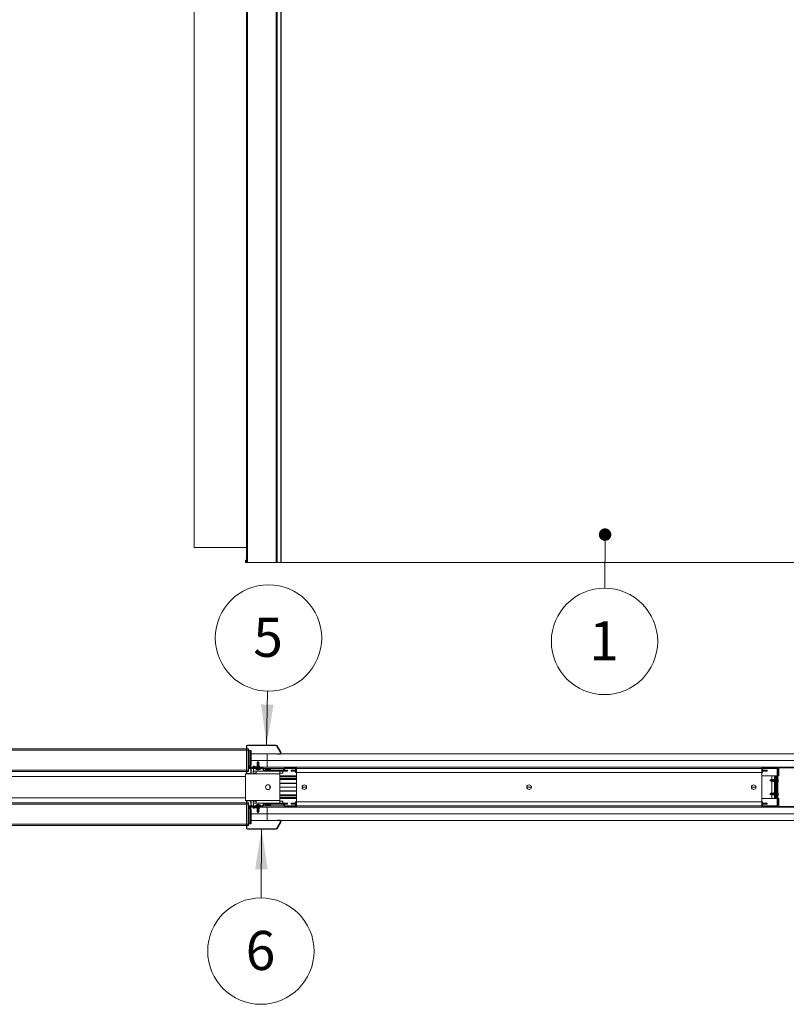
# Paper-space layout 'Sheet2' of a CAD drawing. Units: millimetres. Extents: x 0 to 420, y 0 to 297.
# Drawn here: x 68 to 130, y 130 to 210 of the extents above; entities that cross this region are included whole.
import ezdxf

# ---------------------------------------------------------------- set-up
doc = ezdxf.new("R2010")
doc.units = ezdxf.units.MM
doc.linetypes.add('SLD-Solid', pattern=[0])
doc.styles.add('SLDTEXTSTYLE0', font='TXT', dxfattribs={"width": 0.7})

# ---------------------------------------------------------------- blocks, each defined once
blk = doc.blocks.new('SW_NOTE_7')
at = {"color": 0, "linetype": 'SLD-Solid', "lineweight": 0}
blk.add_circle((-0.022, -4.323), 4.323, dxfattribs=at)
at = {"color": 0, "linetype": 'Continuous', "lineweight": 0, "insert": (-0.053, -2.682), "char_height": 3.175, "attachment_point": 2, "style": 'SLDTEXTSTYLE0'}
blk.add_mtext('1', dxfattribs=at)
blk = doc.blocks.new('_Dot')
at = {"color": 0, "linetype": 'ByBlock', "lineweight": -2}
blk.add_line((-0.5, 0), (-1, 0), dxfattribs=at)
at = {"color": 0, "linetype": 'ByBlock', "const_width": 0.5}
blk.add_lwpolyline([(-0.25, 0, 1), (0.25, 0, 1)], format="xyb", close=True, dxfattribs=at)
blk = doc.blocks.new('SW_NOTE_12')
at = {"color": 0, "linetype": 'SLD-Solid', "lineweight": 0}
blk.add_circle((0.077, 4.323), 4.323, dxfattribs=at)
at = {"color": 0, "linetype": 'Continuous', "lineweight": 0, "insert": (0.045, 5.963), "char_height": 3.175, "attachment_point": 2, "style": 'SLDTEXTSTYLE0'}
blk.add_mtext('5', dxfattribs=at)
blk = doc.blocks.new('SW_NOTE_13')
at = {"color": 0, "linetype": 'SLD-Solid', "lineweight": 0}
blk.add_circle((-0.027, -4.323), 4.323, dxfattribs=at)
at = {"color": 0, "linetype": 'Continuous', "lineweight": 0, "insert": (-0.058, -2.682), "char_height": 3.175, "attachment_point": 2, "style": 'SLDTEXTSTYLE0'}
blk.add_mtext('6', dxfattribs=at)

psp = doc.layouts.new('Sheet2')

# ---------------------------------------------------------------- linework, layer by layer
at = {"color": 7, "linetype": 'SLD-Solid', "lineweight": 18}
for p, q in [((86.238, 270.137), (86.238, 165.789)), ((86.316, 270.137), (86.316, 165.789)), ((88.656, 270.137), (88.656, 165.789)), ((88.746, 270.137), (88.746, 165.789)), ((89.05, 270.137), (89.05, 165.789)), ((89.064, 165.789), (89.064, 270.137)), ((81.982, 266.007), (81.982, 167.007)), ((81.982, 167.007), (86.238, 167.007)), ((86.168, 165.963), (86.168, 165.789)), ((86.168, 165.963), (86.238, 165.963)), ((86.168, 165.789), (86.238, 165.789)), ((86.238, 165.789), (86.316, 165.789)), ((86.316, 165.789), (88.656, 165.789)), ((88.656, 165.789), (88.746, 165.789)), ((88.746, 165.789), (89.05, 165.789)), ((89.05, 165.789), (89.064, 165.789)), ((158.791, 165.789), (89.064, 165.789)), ((86.238, 150.631), (43.395, 150.631)), ((86.238, 150.857), (86.272, 150.857)), ((86.238, 148.687), (86.238, 150.857)), ((86.272, 148.687), (86.272, 150.857)), ((86.418, 150.631), (86.272, 150.631)), ((86.316, 150.9), (86.316, 150.935)), ((86.316, 150.935), (88.656, 150.935)), ((86.316, 150.9), (88.656, 150.9)), ((86.418, 150.522), (86.418, 150.631)), ((86.418, 150.5), (86.418, 150.522)), ((86.46, 150.5), (86.418, 150.5)), ((86.418, 150.5), (86.418, 149.217)), ((86.46, 149.217), (86.46, 150.5)), ((86.564, 150.5), (86.46, 150.5)), ((86.564, 149.348), (86.564, 150.5)), ((86.627, 150.5), (86.564, 150.5)), ((86.627, 149.348), (86.627, 150.5)), ((88.656, 150.935), (88.656, 150.9)), ((88.716, 150.865), (88.746, 150.883)), ((88.716, 150.865), (89.02, 150.34)), ((88.746, 150.883), (89.05, 150.357)), ((87.921, 150.239), (86.627, 150.239)), ((86.627, 149.696), (87.921, 149.696)), ((87.921, 149.696), (86.627, 149.696)), ((87.921, 150.239), (158.791, 150.239)), ((87.921, 149.696), (87.921, 150.239)), ((158.791, 149.696), (87.921, 149.696)), ((87.921, 149.696), (87.921, 149.152)), ((158.791, 149.696), (87.921, 149.696)), ((88.759, 150.204), (88.76, 150.239)), ((88.957, 150.2), (88.759, 150.204)), ((88.958, 150.235), (88.76, 150.239)), ((88.958, 150.235), (88.957, 150.2)), ((89.05, 150.357), (89.02, 150.34)), ((86.418, 149.217), (86.46, 149.217)), ((86.418, 148.913), (86.418, 149.217)), ((86.418, 149.152), (86.785, 149.152)), ((86.418, 149.087), (86.672, 149.087)), ((86.418, 148.804), (86.418, 148.913)), ((86.46, 149.217), (86.531, 149.217)), ((86.531, 149.217), (86.564, 149.348)), ((86.594, 149.217), (86.531, 149.217)), ((86.627, 149.348), (86.564, 149.348)), ((86.594, 149.217), (86.627, 149.348)), ((86.594, 149.009), (86.629, 149.009)), ((86.594, 149.009), (86.594, 148.687)), ((86.629, 149.009), (86.629, 148.687)), ((86.672, 149.052), (86.672, 149.087)), ((87.411, 149.087), (86.672, 149.087)), ((87.411, 149.052), (86.672, 149.052)), ((86.82, 149.167), (86.785, 149.167)), ((86.785, 149.122), (86.785, 149.167)), ((86.785, 149.122), (86.82, 149.122)), ((86.82, 149.152), (86.82, 149.167)), ((86.82, 149.152), (87.473, 149.152)), ((86.82, 149.087), (86.82, 149.152)), ((86.82, 149.087), (87.473, 149.087)), ((86.821, 149.044), (86.821, 149.052)), ((86.821, 149.044), (86.821, 148.826)), ((86.864, 149.201), (86.873, 149.235)), ((87.037, 149.155), (86.864, 149.201)), ((87.046, 149.188), (86.873, 149.235)), ((86.977, 149.052), (86.977, 149.004)), ((87.244, 149.004), (86.977, 149.004)), ((87.046, 149.188), (87.037, 149.155)), ((87.289, 149.249), (87.064, 149.188)), ((87.064, 149.188), (87.073, 149.155)), ((87.298, 149.215), (87.073, 149.155)), ((87.127, 149.437), (87.103, 149.424)), ((87.103, 149.424), (87.127, 149.41)), ((87.215, 149.424), (87.103, 149.424)), ((87.127, 149.377), (87.103, 149.363)), ((87.103, 149.363), (87.127, 149.349)), ((87.215, 149.363), (87.103, 149.363)), ((87.127, 149.316), (87.103, 149.302)), ((87.103, 149.302), (87.127, 149.288)), ((87.215, 149.302), (87.103, 149.302)), ((87.127, 149.255), (87.103, 149.241)), ((87.103, 149.241), (87.127, 149.227)), ((87.215, 149.241), (87.103, 149.241)), ((87.126, 149.498), (87.115, 149.478)), ((87.115, 149.478), (87.127, 149.471)), ((87.115, 149.478), (87.213, 149.478)), ((87.115, 148.932), (87.125, 148.929)), ((87.123, 149.168), (87.127, 149.166)), ((87.125, 148.929), (87.141, 148.925)), ((87.127, 149.498), (87.126, 149.498)), ((87.262, 149.498), (87.126, 149.498)), ((87.194, 149.617), (87.127, 149.499)), ((87.127, 149.499), (87.127, 149.498)), ((87.127, 149.499), (87.21, 149.499)), ((87.21, 149.498), (87.127, 149.498)), ((87.127, 149.471), (87.127, 149.437)), ((87.21, 149.471), (87.127, 149.471)), ((87.21, 149.437), (87.127, 149.437)), ((87.127, 149.41), (87.127, 149.377)), ((87.21, 149.41), (87.127, 149.41)), ((87.21, 149.377), (87.127, 149.377)), ((87.127, 149.349), (87.127, 149.316)), ((87.21, 149.349), (87.127, 149.349)), ((87.21, 149.316), (87.127, 149.316)), ((87.127, 149.288), (87.127, 149.255)), ((87.21, 149.288), (87.127, 149.288)), ((87.21, 149.255), (87.127, 149.255)), ((87.127, 149.227), (87.127, 149.205)), ((87.21, 149.227), (87.127, 149.227)), ((87.127, 149.166), (87.127, 149.152)), ((87.21, 149.166), (87.127, 149.166)), ((87.141, 148.925), (87.153, 148.923)), ((87.149, 148.924), (87.153, 148.923)), ((87.215, 149.18), (87.167, 149.18)), ((87.261, 149.499), (87.194, 149.617)), ((87.21, 149.499), (87.261, 149.499)), ((87.261, 149.498), (87.21, 149.498)), ((87.261, 149.471), (87.21, 149.471)), ((87.261, 149.437), (87.21, 149.437)), ((87.261, 149.41), (87.21, 149.41)), ((87.261, 149.377), (87.21, 149.377)), ((87.261, 149.349), (87.21, 149.349)), ((87.261, 149.316), (87.21, 149.316)), ((87.261, 149.288), (87.21, 149.288)), ((87.261, 149.255), (87.21, 149.255)), ((87.261, 149.166), (87.21, 149.166)), ((87.213, 149.478), (87.274, 149.478)), ((87.285, 149.424), (87.215, 149.424)), ((87.285, 149.363), (87.215, 149.363)), ((87.285, 149.302), (87.215, 149.302)), ((87.26, 149.241), (87.215, 149.241)), ((87.285, 149.18), (87.215, 149.18)), ((87.261, 149.194), (87.219, 149.194)), ((87.219, 148.936), (87.221, 148.923)), ((87.234, 148.923), (87.247, 148.925)), ((87.411, 149.004), (87.244, 149.004)), ((87.247, 148.925), (87.263, 148.929)), ((87.261, 149.498), (87.261, 149.499)), ((87.262, 149.498), (87.261, 149.498)), ((87.261, 149.471), (87.274, 149.478)), ((87.261, 149.437), (87.261, 149.471)), ((87.285, 149.424), (87.261, 149.437)), ((87.261, 149.41), (87.285, 149.424)), ((87.261, 149.377), (87.261, 149.41)), ((87.285, 149.363), (87.261, 149.377)), ((87.261, 149.349), (87.285, 149.363)), ((87.261, 149.316), (87.261, 149.349)), ((87.285, 149.302), (87.261, 149.316)), ((87.261, 149.288), (87.285, 149.302)), ((87.261, 149.255), (87.261, 149.288)), ((87.277, 149.246), (87.261, 149.255)), ((87.261, 149.194), (87.261, 149.205)), ((87.285, 149.18), (87.261, 149.194)), ((87.261, 149.166), (87.285, 149.18)), ((87.261, 149.152), (87.261, 149.166)), ((87.274, 149.478), (87.262, 149.498)), ((87.263, 148.929), (87.273, 148.932)), ((87.298, 149.215), (87.289, 149.249)), ((87.411, 149.087), (87.411, 149.052)), ((87.411, 149.004), (87.411, 149.052)), ((87.473, 149.152), (87.473, 149.087)), ((87.476, 149.152), (87.921, 149.152)), ((87.51, 149.065), (87.567, 149.098)), ((87.617, 148.881), (87.51, 149.065)), ((87.673, 148.913), (87.567, 149.098)), ((87.673, 148.913), (87.617, 148.881)), ((87.711, 148.891), (87.711, 148.826)), ((87.711, 148.891), (89.191, 148.891)), ((87.788, 148.974), (87.788, 148.891)), ((87.899, 149.038), (87.899, 149.039)), ((87.921, 149.152), (158.791, 149.152)), ((87.955, 149.049), (87.972, 149.049)), ((87.972, 149.049), (87.972, 149.038)), ((88.016, 149.038), (88.016, 149.049)), ((88.016, 149.049), (88.033, 149.049)), ((88.09, 149.039), (88.089, 149.038)), ((88.201, 148.891), (88.201, 148.974)), ((89.191, 148.891), (89.191, 148.826)), ((89.228, 148.913), (89.335, 149.098)), ((89.228, 148.913), (89.285, 148.881)), ((89.285, 148.881), (89.391, 149.065)), ((89.582, 148.891), (89.291, 148.891)), ((89.391, 149.065), (89.335, 149.098)), ((89.429, 149.087), (89.429, 149.152)), ((90.19, 149.152), (89.429, 149.152)), ((90.19, 149.087), (89.429, 149.087)), ((89.582, 148.826), (89.582, 148.891)), ((89.864, 148.891), (89.864, 148.826)), ((89.951, 148.891), (89.864, 148.891)), ((89.951, 148.891), (89.951, 148.826)), ((90.146, 148.891), (89.951, 148.891)), ((90.146, 148.891), (90.146, 148.826)), ((90.233, 148.891), (90.146, 148.891)), ((90.19, 149.087), (90.19, 149.152)), ((90.233, 148.717), (90.233, 149.044)), ((90.233, 149.044), (90.298, 149.044)), ((90.298, 149.152), (90.298, 149.044)), ((128.125, 149.044), (90.298, 149.044)), ((90.298, 149.044), (90.298, 148.717)), ((128.125, 149.152), (128.125, 149.044)), ((128.125, 149.044), (128.125, 148.717)), ((128.19, 149.044), (128.125, 149.044)), ((128.19, 149.044), (128.19, 148.717)), ((128.19, 148.891), (128.277, 148.891)), ((128.233, 149.087), (128.233, 149.152)), ((129.32, 149.152), (128.233, 149.152)), ((129.32, 149.087), (128.233, 149.087)), ((128.277, 148.891), (128.277, 148.826)), ((128.277, 148.891), (128.472, 148.891)), ((128.472, 148.891), (128.472, 148.826)), ((128.472, 148.891), (128.559, 148.891)), ((128.559, 148.891), (128.559, 148.826)), ((129.32, 149.087), (129.32, 149.152)), ((129.364, 149.044), (129.429, 149.044)), ((129.364, 149.044), (129.364, 146)), ((129.429, 149.044), (129.429, 146)), ((129.513, 149.152), (129.513, 149.044)), ((129.513, 148.435), (129.513, 149.044)), ((40.851, 148.391), (86.168, 148.391)), ((43.395, 148.804), (86.238, 148.804)), ((86.168, 148.609), (86.168, 146.435)), ((86.168, 148.609), (87.038, 148.609)), ((86.272, 148.687), (86.238, 148.687)), ((86.272, 148.804), (86.418, 148.804)), ((86.316, 148.609), (86.316, 148.644)), ((86.551, 148.644), (86.316, 148.644)), ((86.551, 148.609), (86.316, 148.609)), ((86.551, 148.644), (86.551, 148.609)), ((86.629, 148.687), (86.594, 148.687)), ((86.777, 148.826), (86.777, 148.652)), ((87.038, 148.826), (86.777, 148.826)), ((87.038, 148.652), (86.777, 148.652)), ((86.821, 148.652), (86.821, 148.609)), ((86.904, 148.609), (86.927, 148.652)), ((88.951, 148.826), (87.038, 148.826)), ((87.038, 148.826), (87.038, 148.609)), ((87.038, 148.609), (88.951, 148.609)), ((87.711, 148.826), (89.191, 148.826)), ((87.899, 148.826), (87.899, 148.826)), ((88.09, 148.826), (88.09, 148.826)), ((88.234, 148.826), (88.234, 148.826)), ((88.951, 148.609), (88.951, 148.826)), ((89.211, 148.826), (88.951, 148.826)), ((89.211, 148.652), (88.951, 148.652)), ((88.951, 148.609), (88.951, 146.435)), ((88.951, 148.435), (90.298, 148.435)), ((88.951, 148.37), (90.298, 148.37)), ((90.298, 148.239), (88.951, 148.239)), ((90.298, 148.137), (88.951, 148.137)), ((89.211, 148.826), (89.211, 148.652)), ((89.211, 148.826), (89.582, 148.826)), ((89.864, 148.826), (89.951, 148.826)), ((89.951, 148.826), (90.146, 148.826)), ((90.146, 148.826), (90.233, 148.826)), ((90.298, 148.717), (90.233, 148.717)), ((90.298, 146.326), (90.298, 148.717)), ((128.125, 148.717), (90.298, 148.717)), ((128.125, 148.717), (128.19, 148.717)), ((128.125, 148.717), (128.125, 146.326)), ((128.125, 148.435), (129.364, 148.435)), ((128.277, 148.826), (128.19, 148.826)), ((128.472, 148.826), (128.277, 148.826)), ((128.559, 148.826), (128.472, 148.826)), ((128.892, 148.133), (128.773, 148.065)), ((128.773, 148.065), (128.892, 147.998)), ((128.893, 148.133), (128.892, 148.133)), ((128.892, 147.998), (128.892, 148.133)), ((128.913, 148.145), (128.893, 148.133)), ((128.893, 148.133), (128.893, 148.133)), ((128.893, 148.133), (128.893, 147.998)), ((128.893, 148.133), (128.893, 147.998)), ((128.92, 148.133), (128.913, 148.145)), ((128.913, 147.986), (128.913, 148.145)), ((128.954, 148.133), (128.92, 148.133)), ((128.92, 148.133), (128.92, 147.998)), ((128.947, 148.133), (128.947, 148.435)), ((128.967, 148.157), (128.954, 148.133)), ((128.954, 148.133), (128.954, 147.998)), ((128.981, 148.133), (128.967, 148.157)), ((128.967, 148.157), (128.967, 147.974)), ((129.014, 148.133), (128.981, 148.133)), ((128.981, 148.133), (128.981, 147.998)), ((129.028, 148.157), (129.014, 148.133)), ((129.014, 148.133), (129.014, 147.998)), ((129.042, 148.133), (129.028, 148.157)), ((129.028, 148.157), (129.028, 147.974)), ((129.075, 148.133), (129.042, 148.133)), ((129.042, 148.133), (129.042, 147.998)), ((129.089, 148.157), (129.075, 148.133)), ((129.075, 148.133), (129.075, 147.998)), ((129.103, 148.133), (129.089, 148.157)), ((129.089, 148.157), (129.089, 147.974)), ((129.136, 148.133), (129.103, 148.133)), ((129.103, 148.133), (129.103, 147.998)), ((129.15, 148.157), (129.136, 148.133)), ((129.136, 148.133), (129.136, 147.998)), ((129.164, 148.133), (129.15, 148.157)), ((129.15, 148.157), (129.15, 147.974)), ((129.197, 148.133), (129.164, 148.133)), ((129.164, 148.133), (129.164, 147.998)), ((129.165, 148.435), (129.165, 148.37)), ((129.208, 148.37), (129.165, 148.37)), ((129.208, 148.152), (129.197, 148.133)), ((129.197, 148.133), (129.197, 147.998)), ((129.273, 148.37), (129.208, 148.37)), ((129.208, 148.37), (129.208, 146.674)), ((129.273, 148.37), (129.273, 146.674)), ((129.273, 148.37), (129.305, 148.37)), ((129.305, 146.674), (129.305, 148.37)), ((129.305, 148.37), (129.351, 148.37)), ((129.351, 148.37), (129.351, 146.674)), ((129.364, 148.37), (129.351, 148.37)), ((129.429, 148.435), (129.513, 148.435)), ((129.455, 148.083), (129.468, 148.085)), ((129.468, 148.084), (129.455, 148.083)), ((90.298, 147.837), (88.951, 147.837)), ((90.298, 147.809), (88.951, 147.809)), ((90.298, 147.531), (88.951, 147.531)), ((90.298, 147.522), (88.951, 147.522)), ((90.298, 147.513), (88.951, 147.513)), ((91.135, 147.531), (90.766, 147.531)), ((91.135, 147.522), (90.766, 147.522)), ((91.135, 147.513), (90.766, 147.513)), ((109.396, 147.531), (109.027, 147.531)), ((109.396, 147.522), (109.027, 147.522)), ((109.396, 147.513), (109.027, 147.513)), ((127.657, 147.531), (127.288, 147.531)), ((127.657, 147.522), (127.288, 147.522)), ((127.657, 147.513), (127.288, 147.513)), ((128.892, 147.998), (128.893, 147.998)), ((128.893, 147.998), (128.913, 147.986)), ((128.893, 147.998), (128.893, 147.998)), ((128.913, 147.986), (128.92, 147.998)), ((128.92, 147.998), (128.954, 147.998)), ((128.947, 147.046), (128.947, 147.998)), ((128.954, 147.998), (128.967, 147.974)), ((128.967, 147.974), (128.981, 147.998)), ((128.981, 147.998), (129.014, 147.998)), ((129.014, 147.998), (129.028, 147.974)), ((129.028, 147.974), (129.042, 147.998)), ((129.042, 147.998), (129.075, 147.998)), ((129.075, 147.998), (129.089, 147.974)), ((129.089, 147.974), (129.103, 147.998)), ((129.103, 147.998), (129.136, 147.998)), ((129.136, 147.998), (129.15, 147.974)), ((129.15, 147.974), (129.164, 147.998)), ((129.164, 147.998), (129.197, 147.998)), ((129.197, 147.998), (129.208, 147.979)), ((40.851, 146.652), (86.168, 146.652)), ((90.298, 147.235), (88.951, 147.235)), ((88.951, 147.207), (90.298, 147.207)), ((90.298, 146.907), (88.951, 146.907)), ((90.298, 146.805), (88.951, 146.805)), ((90.298, 146.674), (88.951, 146.674)), ((90.298, 146.609), (88.951, 146.609)), ((129.364, 146.609), (128.125, 146.609)), ((128.892, 147.046), (128.773, 146.978)), ((128.773, 146.978), (128.892, 146.911)), ((128.893, 147.046), (128.892, 147.046)), ((128.892, 146.953), (128.892, 147.046)), ((128.892, 146.911), (128.892, 146.953)), ((128.892, 146.911), (128.893, 146.911)), ((128.913, 147.058), (128.893, 147.046)), ((128.893, 147.046), (128.893, 147.046)), ((128.893, 147.046), (128.893, 146.911)), ((128.893, 147.046), (128.893, 146.953)), ((128.893, 146.953), (128.893, 146.911)), ((128.893, 146.911), (128.913, 146.899)), ((128.893, 146.911), (128.893, 146.911)), ((128.92, 147.046), (128.913, 147.058)), ((128.913, 146.948), (128.913, 147.058)), ((128.913, 146.899), (128.913, 146.948)), ((128.913, 146.899), (128.92, 146.911)), ((128.954, 147.046), (128.92, 147.046)), ((128.92, 147.046), (128.92, 146.953)), ((128.92, 146.953), (128.92, 146.911)), ((128.92, 146.911), (128.954, 146.911)), ((128.947, 146.609), (128.947, 146.911)), ((128.967, 147.07), (128.954, 147.046)), ((128.954, 147.046), (128.954, 146.953)), ((128.954, 146.953), (128.954, 146.911)), ((128.954, 146.911), (128.967, 146.887)), ((128.981, 147.046), (128.967, 147.07)), ((128.967, 147.07), (128.967, 146.943)), ((128.967, 146.943), (128.967, 146.887)), ((128.967, 146.887), (128.981, 146.911)), ((129.014, 147.046), (128.981, 147.046)), ((128.981, 147.046), (128.981, 146.953)), ((128.981, 146.953), (128.981, 146.911)), ((128.981, 146.911), (129.014, 146.911)), ((129.028, 147.07), (129.014, 147.046)), ((129.014, 147.046), (129.014, 146.953)), ((129.014, 146.953), (129.014, 146.911)), ((129.014, 146.911), (129.028, 146.887)), ((129.042, 147.046), (129.028, 147.07)), ((129.028, 147.07), (129.028, 146.943)), ((129.028, 146.943), (129.028, 146.887)), ((129.028, 146.887), (129.042, 146.911)), ((129.075, 147.046), (129.042, 147.046)), ((129.042, 147.046), (129.042, 146.953)), ((129.042, 146.953), (129.042, 146.911)), ((129.042, 146.911), (129.075, 146.911)), ((129.089, 147.07), (129.075, 147.046)), ((129.075, 147.046), (129.075, 146.953)), ((129.075, 146.953), (129.075, 146.911)), ((129.075, 146.911), (129.089, 146.887)), ((129.103, 147.046), (129.089, 147.07)), ((129.089, 147.07), (129.089, 146.943)), ((129.089, 146.943), (129.089, 146.887)), ((129.089, 146.887), (129.103, 146.911)), ((129.136, 147.046), (129.103, 147.046)), ((129.103, 147.046), (129.103, 146.953)), ((129.103, 146.953), (129.103, 146.911)), ((129.103, 146.911), (129.136, 146.911)), ((129.15, 147.07), (129.136, 147.046)), ((129.136, 147.046), (129.136, 146.953)), ((129.136, 146.953), (129.136, 146.911)), ((129.136, 146.911), (129.15, 146.887)), ((129.164, 147.046), (129.15, 147.07)), ((129.15, 147.07), (129.15, 146.943)), ((129.15, 146.943), (129.15, 146.887)), ((129.15, 146.887), (129.164, 146.911)), ((129.197, 147.046), (129.164, 147.046)), ((129.164, 147.046), (129.164, 146.953)), ((129.164, 146.953), (129.164, 146.911)), ((129.164, 146.911), (129.197, 146.911)), ((129.165, 146.674), (129.208, 146.674)), ((129.165, 146.674), (129.165, 146.609)), ((129.208, 147.065), (129.197, 147.046)), ((129.197, 147.046), (129.197, 146.953)), ((129.197, 146.953), (129.197, 146.911)), ((129.197, 146.911), (129.208, 146.892)), ((129.273, 146.674), (129.208, 146.674)), ((129.305, 146.674), (129.273, 146.674)), ((129.351, 146.674), (129.305, 146.674)), ((129.351, 146.674), (129.364, 146.674)), ((129.513, 146.609), (129.429, 146.609)), ((129.469, 146.948), (129.455, 146.95)), ((129.467, 147.009), (129.469, 147.009)), ((129.513, 146), (129.513, 146.609)), ((86.238, 146.239), (43.395, 146.239)), ((86.168, 146.435), (87.038, 146.435)), ((86.272, 146.357), (86.238, 146.357)), ((86.238, 146.357), (86.238, 144.187)), ((86.272, 146.357), (86.272, 144.187)), ((86.418, 146.239), (86.272, 146.239)), ((86.316, 146.435), (86.316, 146.4)), ((86.551, 146.435), (86.316, 146.435)), ((86.551, 146.4), (86.316, 146.4)), ((86.418, 146.239), (86.418, 146.13)), ((86.418, 146.13), (86.418, 145.826)), ((86.672, 145.957), (86.418, 145.957)), ((86.785, 145.891), (86.418, 145.891)), ((86.785, 145.891), (86.418, 145.891)), ((86.46, 145.826), (86.418, 145.826)), ((86.418, 145.826), (86.418, 144.543)), ((86.46, 144.543), (86.46, 145.826)), ((86.46, 145.826), (86.531, 145.826)), ((86.594, 145.826), (86.531, 145.826)), ((86.531, 145.826), (86.564, 145.696)), ((86.551, 146.4), (86.551, 146.435)), ((86.627, 145.696), (86.564, 145.696)), ((86.564, 145.696), (86.564, 144.543)), ((86.629, 146.357), (86.594, 146.357)), ((86.594, 146.035), (86.594, 146.357)), ((86.594, 146.035), (86.629, 146.035)), ((86.594, 145.826), (86.627, 145.696)), ((86.627, 145.696), (86.627, 144.543)), ((86.629, 146.035), (86.629, 146.357)), ((86.672, 145.991), (86.672, 145.957)), ((87.411, 145.991), (86.672, 145.991)), ((87.411, 145.957), (86.672, 145.957)), ((86.777, 146.217), (86.777, 146.391)), ((87.038, 146.391), (86.777, 146.391)), ((87.038, 146.217), (86.777, 146.217)), ((86.785, 145.922), (86.82, 145.922)), ((86.785, 145.922), (86.785, 145.876)), ((86.82, 145.876), (86.785, 145.876)), ((86.82, 145.957), (87.473, 145.957)), ((86.82, 145.957), (86.82, 145.891)), ((86.82, 145.891), (86.82, 145.876)), ((87.127, 145.891), (86.82, 145.891)), ((86.82, 145.891), (87.473, 145.891)), ((86.821, 146.435), (86.821, 146.391)), ((86.821, 146.217), (86.821, 146)), ((86.821, 145.991), (86.821, 146)), ((87.037, 145.889), (86.864, 145.843)), ((86.864, 145.843), (86.873, 145.809)), ((87.046, 145.855), (86.873, 145.809)), ((86.904, 146.435), (86.927, 146.391)), ((86.977, 146.039), (86.977, 145.991)), ((86.977, 146.039), (87.142, 146.039)), ((87.046, 145.855), (87.037, 145.889)), ((87.038, 146.435), (88.951, 146.435)), ((87.038, 146.217), (87.038, 146.435)), ((88.951, 146.217), (87.038, 146.217)), ((87.064, 145.855), (87.073, 145.889)), ((87.289, 145.795), (87.064, 145.855)), ((87.298, 145.828), (87.073, 145.889)), ((87.127, 145.817), (87.103, 145.803)), ((87.103, 145.803), (87.127, 145.789)), ((87.103, 145.803), (87.172, 145.803)), ((87.127, 145.756), (87.103, 145.742)), ((87.103, 145.742), (87.127, 145.728)), ((87.103, 145.742), (87.172, 145.742)), ((87.127, 145.695), (87.103, 145.681)), ((87.103, 145.681), (87.127, 145.667)), ((87.103, 145.681), (87.172, 145.681)), ((87.13, 146.116), (87.118, 146.112)), ((87.127, 145.877), (87.123, 145.875)), ((87.127, 145.891), (87.127, 145.877)), ((87.127, 145.877), (87.178, 145.877)), ((87.127, 145.838), (87.127, 145.817)), ((87.127, 145.817), (87.178, 145.817)), ((87.127, 145.789), (87.127, 145.756)), ((87.127, 145.789), (87.178, 145.789)), ((87.127, 145.756), (87.178, 145.756)), ((87.127, 145.728), (87.127, 145.695)), ((87.127, 145.728), (87.178, 145.728)), ((87.127, 145.695), (87.178, 145.695)), ((87.127, 145.667), (87.127, 145.634)), ((87.127, 145.667), (87.178, 145.667)), ((87.144, 146.119), (87.13, 146.116)), ((87.142, 146.039), (87.411, 146.039)), ((87.155, 146.121), (87.144, 146.119)), ((87.169, 146.108), (87.167, 146.121)), ((87.167, 145.864), (87.285, 145.864)), ((87.172, 145.803), (87.26, 145.803)), ((87.172, 145.742), (87.285, 145.742)), ((87.172, 145.681), (87.285, 145.681)), ((87.178, 145.877), (87.261, 145.877)), ((87.178, 145.817), (87.209, 145.817)), ((87.178, 145.789), (87.261, 145.789)), ((87.178, 145.756), (87.261, 145.756)), ((87.178, 145.728), (87.261, 145.728)), ((87.178, 145.695), (87.261, 145.695)), ((87.178, 145.667), (87.261, 145.667)), ((87.219, 145.85), (87.261, 145.85)), ((87.27, 146.112), (87.258, 146.116)), ((87.261, 145.877), (87.261, 145.891)), ((87.921, 145.891), (87.261, 145.891)), ((87.285, 145.864), (87.261, 145.877)), ((87.261, 145.85), (87.285, 145.864)), ((87.261, 145.838), (87.261, 145.85)), ((87.261, 145.789), (87.277, 145.798)), ((87.261, 145.756), (87.261, 145.789)), ((87.285, 145.742), (87.261, 145.756)), ((87.261, 145.728), (87.285, 145.742)), ((87.261, 145.695), (87.261, 145.728)), ((87.285, 145.681), (87.261, 145.695)), ((87.261, 145.667), (87.285, 145.681)), ((87.261, 145.634), (87.261, 145.667)), ((87.298, 145.828), (87.289, 145.795)), ((87.411, 145.991), (87.411, 146.039)), ((87.411, 145.957), (87.411, 145.991)), ((87.473, 145.891), (87.473, 145.957)), ((89.429, 145.891), (87.473, 145.891)), ((87.617, 146.163), (87.51, 145.978)), ((87.51, 145.978), (87.567, 145.946)), ((87.673, 146.131), (87.567, 145.946)), ((87.673, 146.131), (87.617, 146.163)), ((87.711, 146.152), (87.711, 146.217)), ((87.711, 146.217), (89.191, 146.217)), ((87.711, 146.152), (89.191, 146.152)), ((87.788, 146.152), (87.788, 146.069)), ((87.899, 146.217), (87.899, 146.217)), ((87.899, 146.005), (87.899, 146.005)), ((158.791, 145.891), (87.921, 145.891)), ((87.921, 145.348), (87.921, 145.891)), ((87.972, 145.994), (87.955, 145.994)), ((87.972, 146.005), (87.972, 145.994)), ((88.016, 145.994), (88.016, 146.005)), ((88.033, 145.994), (88.016, 145.994)), ((88.089, 146.005), (88.09, 146.005)), ((88.09, 146.217), (88.09, 146.217)), ((88.201, 146.069), (88.201, 146.152)), ((88.234, 146.217), (88.234, 146.217)), ((88.951, 146.435), (88.951, 146.217)), ((89.211, 146.391), (88.951, 146.391)), ((89.211, 146.217), (88.951, 146.217)), ((89.191, 146.152), (89.191, 146.217)), ((89.211, 146.217), (89.211, 146.391)), ((89.582, 146.217), (89.211, 146.217)), ((89.228, 146.131), (89.285, 146.163)), ((89.228, 146.131), (89.335, 145.946)), ((89.285, 146.163), (89.391, 145.978)), ((89.291, 146.152), (89.582, 146.152)), ((89.391, 145.978), (89.335, 145.946)), ((89.429, 145.957), (89.429, 145.891)), ((90.19, 145.957), (89.429, 145.957)), ((90.19, 145.891), (89.429, 145.891)), ((89.582, 146.152), (89.582, 146.217)), ((89.864, 146.152), (89.864, 146.217)), ((89.864, 146.217), (89.951, 146.217)), ((89.951, 146.152), (89.864, 146.152)), ((89.951, 146.152), (89.951, 146.217)), ((89.951, 146.217), (90.146, 146.217)), ((90.146, 146.152), (89.951, 146.152)), ((90.146, 146.152), (90.146, 146.217)), ((90.146, 146.217), (90.233, 146.217)), ((90.233, 146.152), (90.146, 146.152)), ((90.19, 145.957), (90.19, 145.891)), ((90.298, 145.891), (90.19, 145.891)), ((90.233, 146.326), (90.233, 146)), ((90.298, 146.326), (90.233, 146.326)), ((90.233, 146), (90.298, 146)), ((90.298, 146.326), (128.125, 146.326)), ((90.298, 146), (90.298, 146.326)), ((90.298, 145.891), (90.298, 146)), ((90.298, 146), (128.125, 146)), ((128.125, 145.891), (90.298, 145.891)), ((106.98, 145.891), (106.982, 145.891)), ((108.617, 145.891), (108.619, 145.891)), ((128.125, 146), (128.125, 146.326)), ((128.125, 146.326), (128.19, 146.326)), ((128.19, 146), (128.125, 146)), ((128.125, 145.891), (128.125, 146)), ((128.233, 145.891), (128.125, 145.891)), ((128.19, 146), (128.19, 146.326)), ((128.277, 146.217), (128.19, 146.217)), ((128.19, 146.152), (128.277, 146.152)), ((128.233, 145.957), (128.233, 145.891)), ((129.32, 145.957), (128.233, 145.957)), ((129.32, 145.891), (128.233, 145.891)), ((128.277, 146.152), (128.277, 146.217)), ((128.472, 146.217), (128.277, 146.217)), ((128.277, 146.152), (128.472, 146.152)), ((128.472, 146.152), (128.472, 146.217)), ((128.559, 146.217), (128.472, 146.217)), ((128.472, 146.152), (128.559, 146.152)), ((128.559, 146.152), (128.559, 146.217)), ((129.32, 145.957), (129.32, 145.891)), ((129.513, 145.891), (129.32, 145.891)), ((129.364, 146), (129.429, 146)), ((129.513, 146), (129.513, 145.891)), ((87.921, 145.348), (86.627, 145.348)), ((87.921, 145.348), (86.627, 145.348)), ((87.127, 145.634), (87.103, 145.62)), ((87.103, 145.62), (87.127, 145.606)), ((87.103, 145.62), (87.172, 145.62)), ((87.127, 145.573), (87.115, 145.566)), ((87.115, 145.566), (87.126, 145.546)), ((87.175, 145.566), (87.115, 145.566)), ((87.126, 145.546), (87.127, 145.545)), ((87.126, 145.546), (87.262, 145.546)), ((87.127, 145.634), (87.178, 145.634)), ((87.127, 145.606), (87.127, 145.573)), ((87.127, 145.606), (87.178, 145.606)), ((87.127, 145.573), (87.178, 145.573)), ((87.127, 145.545), (87.127, 145.545)), ((87.127, 145.545), (87.194, 145.426)), ((87.127, 145.545), (87.178, 145.545)), ((87.178, 145.545), (87.127, 145.545)), ((87.172, 145.62), (87.285, 145.62)), ((87.274, 145.566), (87.175, 145.566)), ((87.178, 145.634), (87.261, 145.634)), ((87.178, 145.606), (87.261, 145.606)), ((87.178, 145.573), (87.261, 145.573)), ((87.178, 145.545), (87.261, 145.545)), ((87.261, 145.545), (87.178, 145.545)), ((87.194, 145.426), (87.261, 145.545)), ((87.285, 145.62), (87.261, 145.634)), ((87.261, 145.606), (87.285, 145.62)), ((87.261, 145.573), (87.261, 145.606)), ((87.274, 145.566), (87.261, 145.573)), ((87.261, 145.545), (87.262, 145.546)), ((87.261, 145.545), (87.261, 145.545)), ((87.262, 145.546), (87.274, 145.566)), ((87.921, 145.348), (158.791, 145.348)), ((87.921, 144.804), (87.921, 145.348)), ((87.921, 145.348), (158.791, 145.348)), ((88.957, 144.843), (88.759, 144.84)), ((88.759, 144.84), (88.76, 144.805)), ((88.958, 144.808), (88.957, 144.843)), ((43.395, 144.413), (86.238, 144.413)), ((86.238, 144.187), (86.272, 144.187)), ((86.272, 144.413), (86.418, 144.413)), ((86.316, 144.144), (86.316, 144.109)), ((86.316, 144.144), (88.656, 144.144)), ((86.316, 144.109), (88.656, 144.109)), ((86.418, 144.543), (86.46, 144.543)), ((86.418, 144.543), (86.418, 144.522)), ((86.418, 144.522), (86.418, 144.413)), ((86.564, 144.543), (86.46, 144.543)), ((86.627, 144.543), (86.564, 144.543)), ((87.921, 144.804), (86.627, 144.804)), ((158.791, 144.804), (87.921, 144.804)), ((88.656, 144.109), (88.656, 144.144)), ((88.716, 144.178), (89.02, 144.704)), ((88.716, 144.178), (88.746, 144.161)), ((88.746, 144.161), (89.05, 144.687)), ((88.958, 144.808), (88.76, 144.805)), ((89.05, 144.687), (89.02, 144.704))]:
    psp.add_line(p, q, dxfattribs=at)
at = {"color": 7, "linetype": 'Continuous', "lineweight": 0}
for p, q in [((115.366, 163.69), (115.388, 168.048)), ((87.958, 155.326), (87.88, 150.935)), ((87.443, 138.521), (87.478, 144.144))]:
    psp.add_line(p, q, dxfattribs=at)
at = {"color": 174, "linetype": 'SLD-Solid', "lineweight": 18}
for p, q in [((86.238, 150.522), (43.395, 150.522)), ((86.418, 150.522), (86.272, 150.522)), ((43.395, 148.913), (86.238, 148.913)), ((86.272, 148.913), (86.418, 148.913)), ((86.418, 149.044), (86.602, 149.044)), ((86.646, 149.044), (86.821, 149.044)), ((86.821, 149.044), (86.977, 149.044)), ((87.153, 148.923), (87.153, 148.923)), ((87.153, 148.923), (87.153, 148.923)), ((87.154, 148.923), (87.154, 148.923)), ((87.155, 148.923), (87.155, 148.924)), ((87.199, 148.923), (87.199, 148.925)), ((87.205, 148.923), (87.203, 148.936)), ((87.203, 148.923), (87.203, 148.924)), ((87.219, 148.936), (87.221, 148.923)), ((87.411, 149.044), (87.523, 149.044)), ((87.598, 149.044), (87.92, 149.044)), ((87.788, 148.974), (88.201, 148.974)), ((87.796, 148.99), (88.192, 148.99)), ((87.972, 149.044), (88.016, 149.044)), ((88.068, 149.044), (89.304, 149.044)), ((89.379, 149.044), (90.233, 149.044)), ((128.19, 149.044), (129.364, 149.044)), ((129.429, 149.044), (129.513, 149.044)), ((129.513, 149.1), (130.721, 149.1)), ((90.298, 148.353), (88.951, 148.353)), ((129.165, 148.37), (129.165, 148.133)), ((88.14, 147.392), (88.14, 147.652)), ((88.951, 147.859), (90.298, 147.859)), ((129.165, 147.998), (129.165, 147.046)), ((90.298, 147.185), (88.951, 147.185)), ((88.951, 146.69), (90.298, 146.69)), ((129.165, 146.911), (129.165, 146.674)), ((129.468, 146.953), (129.455, 146.953)), ((129.468, 146.947), (129.455, 146.949)), ((129.464, 146.974), (129.468, 146.974)), ((129.465, 147.019), (129.468, 147.019)), ((86.238, 146.13), (43.395, 146.13)), ((86.418, 146.13), (86.272, 146.13)), ((86.602, 146), (86.418, 146)), ((86.821, 146), (86.646, 146)), ((86.977, 146), (86.821, 146)), ((87.169, 146.108), (87.166, 146.121)), ((87.184, 146.121), (87.185, 146.108)), ((87.186, 146.121), (87.186, 146.119)), ((87.19, 146.121), (87.19, 146.119)), ((87.234, 146.121), (87.234, 146.121)), ((87.234, 146.121), (87.234, 146.119)), ((87.235, 146.121), (87.235, 146.121)), ((87.523, 146), (87.411, 146)), ((87.92, 146), (87.598, 146)), ((88.201, 146.069), (87.788, 146.069)), ((88.192, 146.053), (87.796, 146.053)), ((88.016, 146), (87.972, 146)), ((89.304, 146), (88.068, 146)), ((90.233, 146), (89.379, 146)), ((106.982, 145.891), (106.982, 145.891)), ((108.617, 145.891), (108.617, 145.891)), ((129.364, 146), (128.19, 146)), ((129.513, 146), (129.429, 146)), ((129.513, 145.944), (130.721, 145.944)), ((43.395, 144.522), (86.238, 144.522)), ((86.272, 144.522), (86.418, 144.522))]:
    psp.add_line(p, q, dxfattribs=at)
at = {"color": 7, "linetype": 'SLD-Solid', "lineweight": 18, "flags": 128}
for points in [[(87.167, 148.923), (87.167, 148.922), (87.165, 148.922), (87.162, 148.922), (87.158, 148.923), (87.155, 148.923)], [(87.198, 148.924), (87.198, 148.924), (87.195, 148.923)], [(87.202, 148.922), (87.2, 148.922), (87.196, 148.923)], [(87.221, 148.923), (87.221, 148.922), (87.223, 148.922), (87.226, 148.922), (87.231, 148.923), (87.234, 148.923)], [(129.455, 148.153), (129.455, 148.154), (129.455, 148.154), (129.455, 148.154), (129.455, 148.154), (129.455, 148.154), (129.455, 148.154), (129.455, 148.154), (129.455, 148.154)], [(129.468, 146.974), (129.467, 146.977), (129.466, 146.978)], [(129.468, 147.019), (129.469, 147.014), (129.469, 147.011), (129.469, 147.009), (129.469, 147.009)], [(129.468, 146.938), (129.469, 146.942), (129.469, 146.946), (129.469, 146.947), (129.468, 146.947), (129.468, 146.947)], [(87.144, 146.119), (87.147, 146.12), (87.153, 146.121)], [(87.166, 146.121), (87.167, 146.121), (87.165, 146.122), (87.162, 146.122), (87.158, 146.121), (87.154, 146.121)], [(87.194, 146.119), (87.192, 146.12), (87.19, 146.121)], [(87.222, 146.121), (87.221, 146.121), (87.223, 146.122), (87.226, 146.122), (87.231, 146.121), (87.234, 146.121)], [(87.228, 146.122), (87.228, 146.122), (87.229, 146.122)], [(87.258, 146.116), (87.257, 146.116), (87.236, 146.121)]]:
    psp.add_lwpolyline(points, dxfattribs=at)
at = {"color": 7, "linetype": 'SLD-Solid', "lineweight": 18}
for centre, radius in [((87.994, 147.522), 0.196), ((90.951, 147.522), 0.185), ((109.211, 147.522), 0.185), ((127.472, 147.522), 0.185)]:
    psp.add_circle(centre, radius, dxfattribs=at)
for centre, radius, start, end in [((86.316, 150.857), 0.0783, 90, 180), ((86.316, 150.857), 0.0435, 90, 180), ((88.656, 150.831), 0.104, 30, 90), ((88.656, 150.831), 0.0696, 30, 90), ((88.959, 150.305), 0.104, 269, 30), ((88.959, 150.305), 0.0696, 269, 30), ((86.672, 149.009), 0.0783, 90, 180), ((86.672, 149.009), 0.0435, 90, 180), ((86.751, 149.122), 0.0348, 270, 0), ((86.855, 149.167), 0.0696, 75, 180), ((86.751, 149.122), 0.0696, 330, 0), ((86.855, 149.167), 0.0348, 75, 180), ((87.194, 149.172), 0.252, 221.5898, 251.82572), ((87.055, 149.222), 0.0696, 255, 285), ((87.055, 149.222), 0.0348, 255, 285), ((87.108, 148.952), 0.0162, 255.36486, 284.63514), ((87.189, 149.156), 0.236, 248.88741, 261.5986), ((87.2, 149.168), 0.247, 249.32449, 261.63829), ((87.188, 149.151), 0.231, 254.17647, 261.49387), ((87.186, 149.137), 0.216, 255.03405, 261.20853), ((87.162, 148.962), 0.0398, 257.68218, 271.82074), ((87.164, 148.971), 0.0494, 258.79366, 271.16334), ((87.174, 148.965), 0.0429, 256.60414, 283.39586), ((87.157, 148.965), 0.0497, 302.4439, 324.81084), ((87.164, 148.963), 0.0452, 297.48268, 313.97342), ((87.187, 148.955), 0.0329, 268.54321, 283.53708), ((87.169, 148.973), 0.054, 291.06868, 302.39584), ((87.224, 148.963), 0.0452, 226.02658, 242.51732), ((87.217, 148.971), 0.0509, 241.81332, 249.12166), ((87.227, 148.959), 0.0427, 219.57627, 238.58101), ((87.215, 149.218), 0.282, 266.50753, 273.49247), ((87.214, 148.958), 0.0365, 255.62905, 281.46056), ((87.201, 148.949), 0.0333, 307.5753, 336.82516), ((87.199, 149.157), 0.236, 278.40723, 288.16562), ((87.2, 149.151), 0.231, 278.50613, 285.82353), ((87.202, 149.137), 0.216, 278.79393, 282.20614), ((87.194, 149.172), 0.252, 288.17428, 318.4102), ((87.473, 149.044), 0.109, 30, 90), ((87.473, 149.044), 0.0435, 30, 90), ((87.711, 148.935), 0.109, 210, 270), ((87.711, 148.935), 0.0435, 210, 270), ((87.807, 148.974), 0.0196, 124.71791, 180), ((87.994, 148.704), 0.348, 105.93733, 124.71791), ((87.994, 148.704), 0.347, 96.48076, 105.91513), ((87.994, 148.657), 0.382, 86.63945, 93.36055), ((87.994, 148.704), 0.347, 74.08487, 83.51924), ((87.994, 148.704), 0.348, 55.28209, 74.06267), ((88.181, 148.974), 0.0196, 0, 55.28209), ((89.191, 148.935), 0.0435, 270, 330), ((89.191, 148.935), 0.109, 270, 330), ((89.429, 149.044), 0.109, 90, 150), ((89.429, 149.044), 0.0435, 90, 150), ((90.19, 149.044), 0.109, 0, 90), ((90.19, 149.044), 0.0435, 0, 90), ((128.233, 149.044), 0.109, 90, 180), ((128.233, 149.044), 0.0435, 90, 180), ((129.32, 149.044), 0.109, 0, 90), ((129.32, 149.044), 0.0435, 0, 90), ((86.316, 148.687), 0.0783, 180, 270), ((86.316, 148.687), 0.0435, 180, 270), ((86.551, 148.687), 0.0783, 270, 0), ((86.551, 148.687), 0.0435, 270, 0), ((129.219, 148.065), 0.252, 20.59836, 33.69284), ((129.217, 148.066), 0.253, 8.15023, 20.37353), ((129.488, 147.793), 0.293, 93.90103, 96.50953), ((129.404, 148.383), 0.306, 279.48783, 282.02361), ((129.157, 148.066), 0.298, 356.60236, 3.39764), ((129.157, 148.064), 0.298, 356.6011, 0.21488), ((129.404, 147.747), 0.306, 77.97639, 80.51217), ((129.435, 148.093), 0.034, 346.14156, 13.85844), ((129.442, 148.038), 0.0268, 341.80594, 18.19406), ((129.219, 148.065), 0.252, 326.30716, 339.40164), ((129.216, 148.066), 0.254, 339.64899, 351.85177), ((129.217, 148.065), 0.253, 339.62647, 351.84977), ((129.454, 147.976), 0.00125, 22.33189, 59.5809), ((129.219, 146.978), 0.252, 11.55134, 33.69284), ((129.219, 146.978), 0.252, 326.30716, 350.26129), ((129.411, 147.06), 0.0436, 351.10711, 8.89289), ((129.259, 146.987), 0.211, 8.86901, 22.30914), ((129.241, 146.969), 0.229, 8.79443, 21.51952), ((129.403, 147.008), 0.0699, 318.02556, 339.00764), ((129.201, 146.945), 0.255, 356.32414, 3.67586), ((129.423, 146.966), 0.0491, 310.65157, 337.21951), ((129.409, 146.993), 0.0598, 349.61009, 10.38991), ((129.409, 146.963), 0.0598, 349.61009, 10.38991), ((86.316, 146.357), 0.0783, 90, 180), ((86.316, 146.357), 0.0435, 90, 180), ((86.551, 146.357), 0.0783, 360, 90), ((86.551, 146.357), 0.0435, 360, 90), ((86.672, 146.035), 0.0783, 180, 270), ((86.672, 146.035), 0.0435, 180, 270), ((86.751, 145.922), 0.0348, 0, 90), ((86.855, 145.876), 0.0696, 180, 285), ((86.751, 145.922), 0.0696, 0, 30), ((86.855, 145.876), 0.0348, 180, 285), ((87.194, 145.872), 0.252, 107.55493, 138.4102), ((87.055, 145.822), 0.0696, 75, 105), ((87.055, 145.822), 0.0348, 75, 105), ((87.189, 145.888), 0.235, 98.42905, 107.54771), ((87.188, 145.896), 0.228, 98.56996, 104.72789), ((87.186, 146.093), 0.0338, 126.22113, 155.54278), ((87.173, 145.827), 0.281, 86.49925, 93.50075), ((87.175, 146.084), 0.0381, 75.93519, 101.66679), ((87.162, 146.084), 0.0427, 41.78138, 59.65615), ((87.167, 146.08), 0.045, 50.61758, 64.6859), ((87.231, 146.078), 0.0505, 121.42879, 143.85061), ((87.218, 146.067), 0.0569, 109.95792, 119.17265), ((87.222, 146.079), 0.0456, 115.36114, 130.32707), ((87.214, 146.078), 0.0436, 76.73694, 103.26306), ((87.225, 146.074), 0.0473, 78.57632, 91.24079), ((87.188, 145.877), 0.246, 69.28809, 81.61893), ((87.2, 145.896), 0.227, 73.84487, 81.43171), ((87.199, 145.889), 0.234, 68.83124, 81.57737), ((87.202, 145.911), 0.212, 75.66174, 81.12297), ((87.194, 145.872), 0.252, 41.5898, 72.44507), ((87.28, 146.09), 0.0175, 75.93652, 104.06348), ((87.473, 146), 0.0435, 270, 330), ((87.473, 146), 0.109, 270, 330), ((87.711, 146.109), 0.109, 90, 150), ((87.711, 146.109), 0.0435, 90, 150), ((87.807, 146.069), 0.0196, 180, 235.28209), ((87.994, 146.339), 0.348, 235.28209, 254.06267), ((87.994, 146.339), 0.347, 254.08487, 263.51924), ((87.994, 146.387), 0.382, 266.63945, 273.36055), ((87.994, 146.339), 0.347, 276.48076, 285.91513), ((87.994, 146.339), 0.348, 285.93733, 304.71791), ((88.181, 146.069), 0.0196, 304.71791, 0), ((89.191, 146.109), 0.109, 30, 90), ((89.191, 146.109), 0.0435, 30, 90), ((89.429, 146), 0.109, 210, 270), ((89.429, 146), 0.0435, 210, 270), ((90.19, 146), 0.0435, 270, 0), ((90.19, 146), 0.109, 270, 0), ((128.233, 146), 0.109, 180, 270), ((128.233, 146), 0.0435, 180, 270), ((129.32, 146), 0.109, 270, 0), ((129.32, 146), 0.0435, 270, 0), ((88.959, 144.739), 0.104, 330, 91), ((86.316, 144.187), 0.0783, 180, 270), ((86.316, 144.187), 0.0435, 180, 270), ((88.656, 144.213), 0.0696, 270, 330), ((88.656, 144.213), 0.104, 270, 330), ((88.959, 144.739), 0.0696, 330, 91)]:
    psp.add_arc(centre, radius, start, end, dxfattribs=at)
at = {"color": 7, "linetype": 'Continuous', "lineweight": 0}
for points in [[(87.88, 150.935), (88.447, 154.227), (87.431, 154.245)], [(87.478, 144.144), (86.949, 140.845), (87.965, 140.838)]]:
    psp.add_solid(points, dxfattribs=at)

# ---------------------------------------------------------------- block references
at = {"color": 7, "linetype": 'Continuous', "lineweight": 0, "xscale": 1.016, "yscale": 1.016, "rotation": 89.70527446950798}
psp.add_blockref('_Dot', (115.388, 168.048, 2.174), dxfattribs=at)
at = {"color": 7, "linetype": 'Continuous', "lineweight": 0}
for name, p in [('SW_NOTE_12', (87.958, 155.326)), ('SW_NOTE_7', (115.366, 163.69)), ('SW_NOTE_13', (87.443, 138.521))]:
    psp.add_blockref(name, p, dxfattribs=at)

doc.saveas('drawing.dxf')
